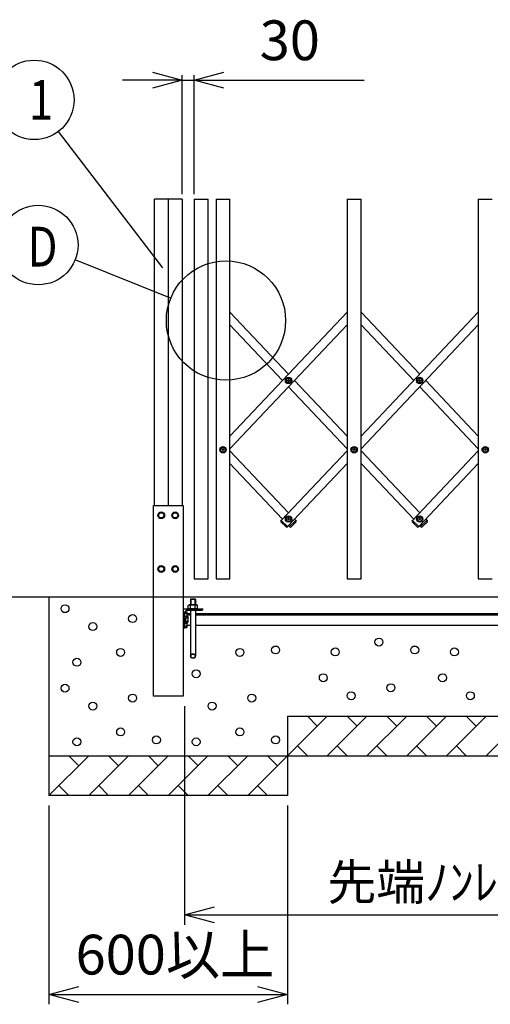
# Model space of a CAD drawing. Extents: x -5 to 21718, y -721 to 14622.
# Drawn here: x 1531 to 2715, y 8799 to 11276 of the extents above; entities that cross this region are included whole.
import ezdxf

# ---------------------------------------------------------------- set-up
doc = ezdxf.new("R2010")
doc.units = 0
doc.header["$LTSCALE"] = 70
doc.layers.add('_0-1_LAYER_1', color=7, linetype='CONTINUOUS')
doc.layers.add('_0-2_LAYER_2', color=7, linetype='CONTINUOUS')
doc.styles.get("Standard").update_dxf_attribs({"font": 'txt', "bigfont": 'bigfont.shx'})

msp = doc.modelspace()

# ---------------------------------------------------------------- linework, layer by layer
at = {"layer": '_0-1_LAYER_1', "color": 7, "linetype": 'Continuous'}
for p, q in [((1870, 10054), (1870, 10824)), ((1940, 10824), (1870, 10824)), ((1905, 10824), (1905, 10054)), ((1940, 10824), (1940, 10054)), ((1970, 10824), (2005, 10824)), ((1970, 10824), (1970, 9869)), ((2005, 9869), (2005, 10824)), ((2025, 10824), (2060, 10824)), ((2025, 10824), (2025, 9869)), ((2060, 9869), (2060, 10824)), ((2355, 10824), (2390, 10824)), ((2355, 10824), (2355, 9869)), ((2390, 9869), (2390, 10824)), ((2685, 10824), (2720, 10824)), ((2685, 10824), (2685, 9869)), ((2060, 10540.1), (2207.5, 10384.3)), ((2355, 10540.1), (2060, 10228.5)), ((2390, 10540.1), (2537.5, 10384.3)), ((2685, 10540.1), (2390, 10228.5)), ((2060, 10508.1), (2192.4, 10368.3)), ((2355, 10508.1), (2060, 10196.5)), ((2390, 10508.1), (2522.4, 10368.3)), ((2685, 10508.1), (2390, 10196.5)), ((2205.3, 10367.7), (2205.3, 10368.9)), ((2205.3, 10368.9), (2206.4, 10368.9)), ((2206.4, 10367.7), (2205.3, 10367.7)), ((2206.9, 10369.4), (2206.9, 10370.5)), ((2206.9, 10370.5), (2208.1, 10370.5)), ((2206.9, 10366), (2206.9, 10367.2)), ((2208.1, 10366), (2206.9, 10366)), ((2208.1, 10370.5), (2208.1, 10369.4)), ((2208.1, 10367.2), (2208.1, 10366)), ((2208.6, 10368.9), (2209.8, 10368.9)), ((2209.8, 10367.7), (2208.6, 10367.7)), ((2209.8, 10368.9), (2209.8, 10367.7)), ((2222.6, 10368.3), (2355, 10228.5)), ((2535.2, 10367.7), (2535.2, 10368.9)), ((2535.2, 10368.9), (2536.4, 10368.9)), ((2536.4, 10367.7), (2535.2, 10367.7)), ((2536.9, 10369.4), (2536.9, 10370.5)), ((2536.9, 10370.5), (2538.1, 10370.5)), ((2536.9, 10366), (2536.9, 10367.2)), ((2538.1, 10366), (2536.9, 10366)), ((2538.1, 10370.5), (2538.1, 10369.4)), ((2538.1, 10367.2), (2538.1, 10366)), ((2538.6, 10368.9), (2539.8, 10368.9)), ((2539.8, 10367.7), (2538.6, 10367.7)), ((2539.8, 10368.9), (2539.8, 10367.7)), ((2552.6, 10368.3), (2685, 10228.5)), ((2207.5, 10352.3), (2355, 10196.5)), ((2537.5, 10352.3), (2685, 10196.5)), ((2040.2, 10193.4), (2040.2, 10194.6)), ((2040.2, 10194.6), (2041.4, 10194.6)), ((2041.4, 10193.4), (2040.2, 10193.4)), ((2041.9, 10195.1), (2041.9, 10196.3)), ((2041.9, 10196.3), (2043.1, 10196.3)), ((2041.9, 10191.8), (2041.9, 10192.9)), ((2043.1, 10191.8), (2041.9, 10191.8)), ((2043.1, 10196.3), (2043.1, 10195.1)), ((2043.1, 10192.9), (2043.1, 10191.8)), ((2043.6, 10194.6), (2044.7, 10194.6)), ((2044.7, 10193.4), (2043.6, 10193.4)), ((2044.7, 10194.6), (2044.7, 10193.4)), ((2060, 10191.5), (2207.5, 10035.7)), ((2355, 10191.5), (2189.2, 10016.4)), ((2370.2, 10193.4), (2370.2, 10194.6)), ((2370.2, 10194.6), (2371.4, 10194.6)), ((2371.4, 10193.4), (2370.2, 10193.4)), ((2371.9, 10195.1), (2371.9, 10196.3)), ((2371.9, 10196.3), (2373.1, 10196.3)), ((2371.9, 10191.8), (2371.9, 10192.9)), ((2373.1, 10191.8), (2371.9, 10191.8)), ((2373.1, 10196.3), (2373.1, 10195.1)), ((2373.1, 10192.9), (2373.1, 10191.8)), ((2373.6, 10194.6), (2374.7, 10194.6)), ((2374.7, 10193.4), (2373.6, 10193.4)), ((2374.7, 10194.6), (2374.7, 10193.4)), ((2390, 10191.5), (2537.5, 10035.7)), ((2685, 10191.5), (2519.2, 10016.4)), ((2700.2, 10193.4), (2700.2, 10194.6)), ((2700.2, 10194.6), (2701.4, 10194.6)), ((2701.4, 10193.4), (2700.2, 10193.4)), ((2701.9, 10195.1), (2701.9, 10196.3)), ((2701.9, 10196.3), (2703.1, 10196.3)), ((2701.9, 10191.8), (2701.9, 10192.9)), ((2703.1, 10191.8), (2701.9, 10191.8)), ((2703.1, 10196.3), (2703.1, 10195.1)), ((2703.1, 10192.9), (2703.1, 10191.8)), ((2703.6, 10194.6), (2704.7, 10194.6)), ((2704.7, 10193.4), (2703.6, 10193.4)), ((2704.7, 10194.6), (2704.7, 10193.4)), ((2060, 10159.5), (2192.4, 10019.7)), ((2355, 10159.5), (2205.2, 10001.3)), ((2390, 10159.5), (2522.4, 10019.7)), ((2685, 10159.5), (2535.2, 10001.3)), ((1867.5, 10054), (1942, 10054)), ((1867.5, 9574), (1867.5, 10054)), ((1879.8, 10029), (1883.5, 10035.5)), ((1883.5, 10035.5), (1891, 10035.5)), ((1891, 10035.5), (1894.7, 10029)), ((1914.8, 10029), (1918.5, 10035.5)), ((1918.5, 10035.5), (1926, 10035.5)), ((1926, 10035.5), (1929.7, 10029)), ((1942, 10054), (1942, 9574)), ((1883.5, 10022.5), (1879.8, 10029)), ((1891, 10022.5), (1883.5, 10022.5)), ((1894.7, 10029), (1891, 10022.5)), ((1918.5, 10022.5), (1914.8, 10029)), ((1926, 10022.5), (1918.5, 10022.5)), ((1929.7, 10029), (1926, 10022.5)), ((2188.8, 10016.7), (2188.2, 10016)), ((2201.3, 10000.1), (2188.2, 10012.5)), ((2189.2, 10016.4), (2188.8, 10016.7)), ((2189.2, 10016.4), (2205.2, 10001.3)), ((2205.3, 10019.1), (2205.3, 10020.3)), ((2205.3, 10020.3), (2206.4, 10020.3)), ((2206.4, 10019.1), (2205.3, 10019.1)), ((2206.9, 10020.8), (2206.9, 10022)), ((2206.9, 10022), (2208.1, 10022)), ((2206.9, 10017.5), (2206.9, 10018.6)), ((2208.1, 10017.5), (2206.9, 10017.5)), ((2208.1, 10022), (2208.1, 10020.8)), ((2208.1, 10018.6), (2208.1, 10017.5)), ((2208.6, 10020.3), (2209.8, 10020.3)), ((2209.8, 10019.1), (2208.6, 10019.1)), ((2209.8, 10020.3), (2209.8, 10019.1)), ((2209.8, 10001.3), (2225.8, 10016.4)), ((2213.7, 10000.1), (2226.8, 10012.5)), ((2222.6, 10019.7), (2225.8, 10016.4)), ((2226.2, 10016.7), (2225.8, 10016.4)), ((2226.9, 10016), (2226.2, 10016.7)), ((2518.8, 10016.7), (2518.2, 10016)), ((2531.3, 10000.1), (2518.2, 10012.5)), ((2519.2, 10016.4), (2518.8, 10016.7)), ((2519.2, 10016.4), (2535.2, 10001.3)), ((2535.2, 10019.1), (2535.2, 10020.3)), ((2535.2, 10020.3), (2536.4, 10020.3)), ((2536.4, 10019.1), (2535.2, 10019.1)), ((2536.9, 10020.8), (2536.9, 10022)), ((2536.9, 10022), (2538.1, 10022)), ((2536.9, 10017.5), (2536.9, 10018.6)), ((2538.1, 10017.5), (2536.9, 10017.5)), ((2538.1, 10022), (2538.1, 10020.8)), ((2538.1, 10018.6), (2538.1, 10017.5)), ((2538.6, 10020.3), (2539.8, 10020.3)), ((2539.8, 10019.1), (2538.6, 10019.1)), ((2539.8, 10020.3), (2539.8, 10019.1)), ((2539.8, 10001.3), (2555.8, 10016.4)), ((2543.7, 10000.1), (2556.8, 10012.5)), ((2552.6, 10019.7), (2555.8, 10016.4)), ((2556.2, 10016.7), (2555.8, 10016.4)), ((2556.9, 10016), (2556.2, 10016.7)), ((2205.5, 10000.9), (2204.9, 10000.2)), ((2205.2, 10001.3), (2205.5, 10000.9)), ((2207.5, 10003.7), (2209.8, 10001.3)), ((2209.8, 10001.3), (2209.5, 10000.9)), ((2209.5, 10000.9), (2210.1, 10000.2)), ((2535.5, 10000.9), (2534.9, 10000.2)), ((2535.2, 10001.3), (2535.5, 10000.9)), ((2537.5, 10003.7), (2539.8, 10001.3)), ((2539.8, 10001.3), (2539.5, 10000.9)), ((2539.5, 10000.9), (2540.1, 10000.2)), ((1879.8, 9894), (1883.5, 9900.5)), ((1883.5, 9887.5), (1879.8, 9894)), ((1883.5, 9900.5), (1891, 9900.5)), ((1891, 9887.5), (1883.5, 9887.5)), ((1891, 9900.5), (1894.7, 9894)), ((1894.7, 9894), (1891, 9887.5)), ((1918.5, 9900.5), (1914.8, 9894)), ((1914.8, 9894), (1918.5, 9887.5)), ((1926, 9900.5), (1918.5, 9900.5)), ((1918.5, 9887.5), (1926, 9887.5)), ((1929.7, 9894), (1926, 9900.5)), ((1926, 9887.5), (1929.7, 9894)), ((1970, 9869), (2005, 9869)), ((2025, 9869), (2060, 9869)), ((2355, 9869), (2390, 9869)), ((2685, 9869), (2720, 9869)), ((1355, 9824.2), (3379, 9824)), ((1604.7, 9824), (1604.7, 9324)), ((1962, 9819), (1961, 9818)), ((1961, 9818), (1973, 9818)), ((1961, 9818), (1961, 9803.6)), ((1962, 9819), (1962, 9803.6)), ((1962, 9819), (1972, 9819)), ((1972, 9819), (1973, 9818)), ((1972, 9819), (1972, 9803.6)), ((1973, 9818), (1973, 9803.6)), ((1942, 9794), (1942, 9744)), ((1942, 9794), (1992, 9794)), ((1946, 9771.5), (1946, 9786.5)), ((1946, 9786.5), (1951.8, 9786.5)), ((1946, 9783.5), (1946, 9747)), ((1951.8, 9786.5), (1952.5, 9785.2)), ((1989, 9790), (1952.5, 9790)), ((1952.5, 9772.8), (1952.5, 9785.2)), ((1955.2, 9802.5), (1957.1, 9803.6)), ((1955.2, 9794), (1955.2, 9802.5)), ((1978.8, 9794), (1955.2, 9794)), ((1976.9, 9803.6), (1957.1, 9803.6)), ((1959.8, 9794), (1974.2, 9794)), ((1961, 9790), (1961, 9675)), ((1961.1, 9794), (1961.1, 9802.4)), ((1970, 9794), (1991, 9794)), ((1972.9, 9794), (1972.9, 9802.4)), ((1973, 9790), (1973, 9675)), ((1978.8, 9802.5), (1976.9, 9803.6)), ((1978.8, 9794), (1978.8, 9802.5)), ((1992, 9794), (1992, 9793)), ((1946, 9782.8), (1951.7, 9782.8)), ((1946, 9775.2), (1951.7, 9775.2)), ((1946, 9771.5), (1951.8, 9771.5)), ((1946, 9746.5), (1946, 9761.5)), ((1946, 9761.5), (1951.8, 9761.5)), ((1948.3, 9771.5), (1948.3, 9761.5)), ((1948.3, 9770.8), (1954, 9770.8)), ((1948.3, 9763.2), (1954, 9763.2)), ((1951.8, 9771.5), (1952.5, 9772.8)), ((1951.8, 9761.5), (1952.5, 9760.2)), ((1952.5, 9782), (1961, 9782)), ((1952.5, 9779), (1961, 9779)), ((1952.5, 9774.5), (1954.1, 9774.5)), ((1952.5, 9747.8), (1952.5, 9760.2)), ((1952.5, 9759.5), (1954.1, 9759.5)), ((1954.1, 9774.5), (1954.8, 9773.2)), ((1954.1, 9759.5), (1954.8, 9760.8)), ((1954.8, 9760.8), (1954.8, 9773.2)), ((1973, 9782), (3378, 9782)), ((1973, 9779), (3375.7, 9779)), ((1943, 9744), (1942, 9744)), ((1946, 9757.8), (1951.7, 9757.8)), ((1946, 9750.2), (1951.7, 9750.2)), ((1946, 9746.5), (1951.8, 9746.5)), ((1951.8, 9746.5), (1952.5, 9747.8)), ((1961, 9752), (1952.5, 9752)), ((3378, 9752), (1973, 9752)), ((1942, 9574), (1867.5, 9574)), ((2204.7, 9524), (2204.7, 9324)), ((2304.8, 9524), (2204.7, 9424)), ((2204.7, 9524), (7165.2, 9524)), ((2279.7, 9499), (2254.8, 9524)), ((2404.7, 9524), (2304.8, 9424)), ((2379.8, 9499), (2354.8, 9524)), ((2504.8, 9524), (2404.7, 9424)), ((2479.8, 9499), (2454.8, 9524)), ((2604.8, 9524), (2504.8, 9424)), ((2579.8, 9499), (2554.8, 9524)), ((2704.7, 9524), (2604.8, 9424)), ((2679.8, 9499), (2654.8, 9524)), ((2804.8, 9524), (2704.7, 9424)), ((2229.8, 9449), (2254.8, 9424)), ((2329.8, 9449), (2354.8, 9424)), ((2429.7, 9449), (2454.8, 9424)), ((2529.8, 9449), (2554.8, 9424)), ((2629.8, 9449), (2654.8, 9424)), ((1704.8, 9424), (1604.7, 9324)), ((1604.7, 9424), (7765.2, 9424)), ((1679.7, 9399), (1654.8, 9424)), ((1804.7, 9424), (1704.8, 9324)), ((1779.8, 9399), (1754.7, 9424)), ((1904.7, 9424), (1804.7, 9324)), ((1879.8, 9399), (1854.8, 9424)), ((2004.8, 9424), (1904.7, 9324)), ((1979.8, 9399), (1954.8, 9424)), ((2104.8, 9424), (2004.8, 9324)), ((2079.8, 9399), (2054.8, 9424)), ((2204.7, 9424), (2104.8, 9324)), ((2179.8, 9399), (2154.8, 9424)), ((1629.8, 9349), (1654.8, 9324)), ((1729.8, 9349), (1754.7, 9324)), ((1829.8, 9349), (1854.8, 9324)), ((1929.7, 9349), (1954.8, 9324)), ((2029.8, 9349), (2054.8, 9324)), ((2129.7, 9349), (2154.8, 9324)), ((2204.7, 9324), (1604.7, 9324))]:
    msp.add_line(p, q, dxfattribs=at)
for centre, radius in [((2207.5, 10368.3), 8), ((2207.5, 10368.3), 5.9), ((2537.5, 10368.3), 8), ((2537.5, 10368.3), 5.9), ((2042.5, 10194), 8), ((2042.5, 10194), 5.9), ((2372.5, 10194), 8), ((2372.5, 10194), 5.9), ((2702.5, 10194), 8), ((2702.5, 10194), 5.9), ((1887.2, 10029), 8.5), ((1887.2, 10029), 6.5), ((1922.2, 10029), 8.5), ((1922.2, 10029), 6.5), ((2207.5, 10019.7), 8), ((2207.5, 10019.7), 5.9), ((2537.5, 10019.7), 8), ((2537.5, 10019.7), 5.9), ((1887.2, 9894), 8.5), ((1887.2, 9894), 6.5), ((1922.2, 9894), 8.5), ((1922.2, 9894), 6.5), ((1645, 9794.2), 10), ((1715, 9749.2), 10), ((1815, 9769.2), 10), ((2435, 9710.3), 10), ((1785, 9684.2), 10), ((2085, 9684.2), 10), ((2175, 9690.3), 10), ((2325, 9685.3), 10), ((2525, 9690.3), 10), ((2625, 9685.3), 10), ((1675, 9659.3), 10), ((1967, 9675), 6), ((1967, 9675), 5), ((1975, 9630.6), 10), ((2295, 9620.3), 10), ((2595, 9620.3), 10), ((1645, 9594.3), 10), ((2365, 9575.3), 10), ((2465, 9595.3), 10), ((2665, 9575.3), 10), ((1815, 9569.3), 10), ((2115, 9569.3), 10), ((1715, 9549.2), 10), ((2015, 9549.2), 10), ((1785, 9484.2), 10), ((2085, 9484.2), 10), ((1675, 9459.2), 10), ((1875, 9464.2), 10), ((1975, 9459.2), 10), ((2175, 9464.2), 10)]:
    msp.add_circle(centre, radius, dxfattribs=at)
for centre, radius, start, end in [((2206.4, 10369.4), 0.5, 270, 0), ((2206.4, 10367.2), 0.5, 0, 90), ((2208.6, 10369.4), 0.5, 180, 270), ((2208.6, 10367.2), 0.5, 90, 180), ((2536.4, 10369.4), 0.5, 270, 0), ((2536.4, 10367.2), 0.5, 0, 90), ((2538.6, 10369.4), 0.5, 180, 270), ((2538.6, 10367.2), 0.5, 90, 180), ((2041.4, 10195.1), 0.5, 270, 0), ((2041.4, 10192.9), 0.5, 0, 90), ((2043.6, 10195.1), 0.5, 180, 270), ((2043.6, 10192.9), 0.5, 90, 180), ((2371.4, 10195.1), 0.5, 270, 0), ((2371.4, 10192.9), 0.5, 0, 90), ((2373.6, 10195.1), 0.5, 180, 270), ((2373.6, 10192.9), 0.5, 90, 180), ((2701.4, 10195.1), 0.5, 270, 0), ((2701.4, 10192.9), 0.5, 0, 90), ((2703.6, 10195.1), 0.5, 180, 270), ((2703.6, 10192.9), 0.5, 90, 180), ((2190, 10014.3), 2.5, 136.5675, 226.5675), ((2206.4, 10020.8), 0.5, 270, 0), ((2206.4, 10018.6), 0.5, 0, 90), ((2208.6, 10020.8), 0.5, 180, 270), ((2208.6, 10018.6), 0.5, 90, 180), ((2225, 10014.3), 2.5, 313.4325, 43.4325), ((2520, 10014.3), 2.5, 136.5675, 226.5675), ((2536.4, 10020.8), 0.5, 270, 0), ((2536.4, 10018.6), 0.5, 0, 90), ((2538.6, 10020.8), 0.5, 180, 270), ((2538.6, 10018.6), 0.5, 90, 180), ((2555, 10014.3), 2.5, 313.4325, 43.4325), ((2203, 10001.9), 2.5, 226.5675, 316.5675), ((2212, 10001.9), 2.5, 223.4325, 313.4325), ((2533, 10001.9), 2.5, 226.5675, 316.5675), ((2542, 10001.9), 2.5, 223.4325, 313.4325), ((1952.5, 9783.5), 6.5, 90, 180), ((1948.9, 9784.6), 3.32, 325.616, 34.384), ((1958.2, 9798.1), 5.21, 55.616, 124.384), ((1967, 9783.8), 19.5, 72.4122, 107.5878), ((1975.8, 9798.1), 5.21, 55.616, 124.384), ((1989, 9793), 3, 270, 0), ((1939.8, 9779), 12.4, 342.4122, 17.5878), ((1948.9, 9773.4), 3.32, 325.616, 34.384), ((1948.9, 9759.6), 3.32, 325.616, 34.384), ((1951.2, 9772.6), 3.32, 325.616, 34.384), ((1942.1, 9767), 12.4, 342.4122, 17.5878), ((1951.2, 9761.4), 3.32, 325.616, 34.384), ((1943, 9747), 3, 270, 0), ((1939.8, 9754), 12.4, 342.4122, 17.5878), ((1948.9, 9748.4), 3.32, 325.616, 34.384)]:
    msp.add_arc(centre, radius, start, end, dxfattribs=at)
at = {"layer": '_0-2_LAYER_2', "color": 7, "linetype": 'Continuous'}
for p, q in [((1940, 11124), (1790, 11124)), ((1865, 11144.1), (1940, 11124)), ((1940, 11124), (1865, 11103.9)), ((1940, 10836.5), (1940, 11136.5)), ((1940, 11124), (1970, 11124)), ((1970, 11124), (2045, 11144.1)), ((1970, 10836.5), (1970, 11136.5)), ((1970, 11124), (2397.5, 11124)), ((2045, 11103.9), (1970, 11124)), ((1891.4, 10651.8), (1628.6, 10994.6)), ((1910.8, 10574.9), (1670.5, 10671.6)), ((1946, 9549), (1946, 8999)), ((1604.7, 9299), (1604.7, 8799)), ((2204.7, 9299), (2204.7, 8799)), ((1946, 9024), (2021, 9044.1)), ((2021, 9003.9), (1946, 9024)), ((1946, 9024), (3378, 9024)), ((1604.7, 8824), (1679.7, 8844.1)), ((2129.7, 8844.1), (2204.7, 8824)), ((1604.7, 8824), (2204.7, 8824)), ((1679.7, 8803.9), (1604.7, 8824)), ((2204.7, 8824), (2129.7, 8803.9))]:
    msp.add_line(p, q, dxfattribs=at)
for centre, radius in [((1567.7, 11074), 100), ((1577.7, 10708.9), 100), ((2050, 10518.9), 150)]:
    msp.add_circle(centre, radius, dxfattribs=at)

# ---------------------------------------------------------------- texts
at = {"layer": '_0-2_LAYER_2', "color": 7}
for s, height, p in [('30', 100, (2135, 11174)), ('先端ﾉﾝﾚｰﾙ幅1432', 90, (2305.5, 9061.5)), ('600以上', 100, (1671.6, 8874))]:
    msp.add_text(s, height=height, dxfattribs=at).set_placement(p)
at = {"layer": '_0-2_LAYER_2', "color": 7, "width": 0.8}
for s, p in [('1', (1554.4, 11024)), ('D', (1551.1, 10654.9))]:
    msp.add_text(s, height=100, dxfattribs=at).set_placement(p)

doc.saveas('drawing.dxf')
